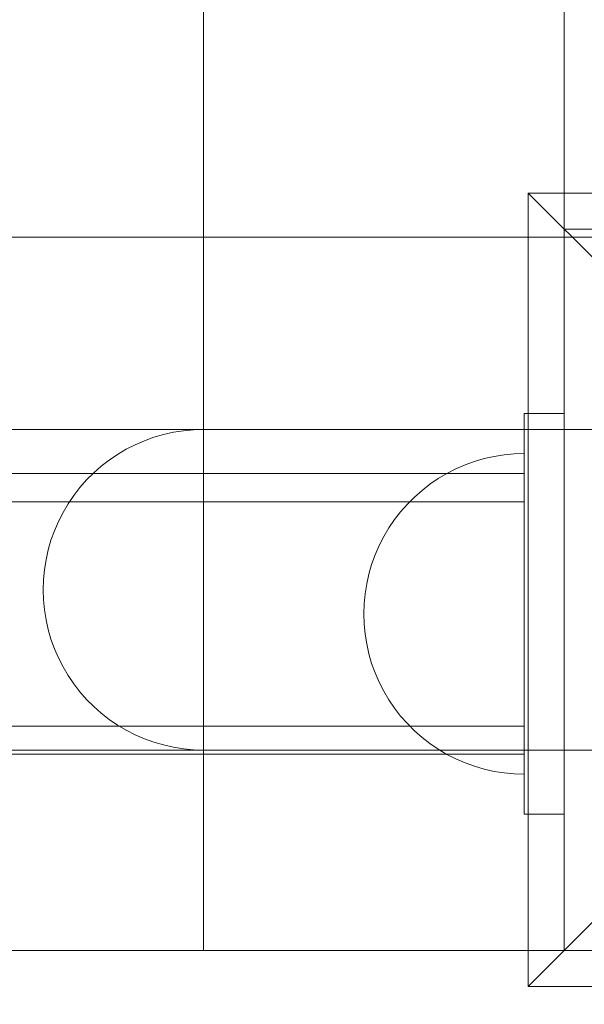
# Model space of a CAD drawing. Units: millimetres. Extents: x 15814 to 26897, y -411 to 7208.
# Drawn here: x 21156 to 21226, y 2345 to 2468 of the extents above; entities that cross this region are included whole.
import ezdxf

# ---------------------------------------------------------------- set-up
doc = ezdxf.new("R2010")
doc.units = ezdxf.units.MM
doc.header["$MEASUREMENT"] = 0
doc.linetypes.add('Wipeout_Contour', pattern=[1000, 0, -1000])
doc.layers.add('STREFA', color=7, linetype='Continuous')
doc.layers.add('STREFA_Nr_pióra__7', color=7, linetype='Continuous', lineweight=18)
doc.layers.add('ZESTAW_Nr_pióra__7', color=7, linetype='Continuous', lineweight=18)
doc.styles.add('GENERATED_STYLE_1', font='txt')
doc.dimstyles.new('GENERATED_STYLE__1', dxfattribs={"dimtxt": 200, "dimasz": 137.681159, "dimexe": 0.18, "dimexo": 300, "dimgap": 0.09, "dimtad": 1, "dimtih": 1, "dimtoh": 1, "dimdec": 0, "dimlfac": 0.1, "dimzin": 0, "dimdsep": 46, "dimtxsty": 'GENERATED_STYLE_1', "dimblk": 'ARROWHEAD_5', "dimblk1": 'ARROWHEAD_5', "dimblk2": 'ARROWHEAD_5', "dimcen": 0.09, "dimclrd": 7, "dimclre": 7, "dimclrt": 7, "dimazin": 0, "dimtfac": 1, "dimtdec": 4, "dimtmove": 0, "dimatfit": 3, "dimfxl": 0, "dimtolj": 1, "dimtzin": 0, "dimarcsym": 0})
doc.dimstyles.new('GENERATED_STYLE__2', dxfattribs={"dimtxt": 200, "dimasz": 137.681159, "dimexe": 0.18, "dimexo": 300, "dimgap": 0.09, "dimtad": 1, "dimdec": 0, "dimlfac": 0.1, "dimzin": 0, "dimdsep": 46, "dimtxsty": 'GENERATED_STYLE_1', "dimblk": 'ARROWHEAD_5', "dimblk1": 'ARROWHEAD_5', "dimblk2": 'ARROWHEAD_5', "dimcen": 0.09, "dimclrd": 7, "dimclre": 7, "dimclrt": 7, "dimazin": 0, "dimtfac": 1, "dimtdec": 4, "dimtmove": 0, "dimatfit": 3, "dimfxl": 0, "dimtolj": 1, "dimtzin": 0, "dimarcsym": 0})

# ---------------------------------------------------------------- blocks, each defined once
blk = doc.blocks.new('*D1')
at = {"layer": 'STREFA_Nr_pióra__7', "linetype": 'Continuous'}
for points in [[(15814.12, -274.76), (15954.07, -312.26), (15954.07, -237.26)], [(25914.71, -274.76), (25774.75, -237.26), (25774.75, -312.26)]]:
    blk.add_hatch(color=256, dxfattribs=at).paths.add_polyline_path(points)
for p, q in [((15814.12, -410.63), (15814.12, -138.89)), ((25914.71, -410.63), (25914.71, -138.89)), ((15814.12, -274.76), (15954.07, -237.26)), ((15954.07, -237.26), (15954.07, -312.26)), ((25914.71, -274.76), (25774.75, -237.26)), ((25774.75, -312.26), (25774.75, -237.26)), ((15814.12, -274.76), (15954.07, -312.26)), ((15954.07, -274.76), (25774.75, -274.76)), ((25914.71, -274.76), (25774.75, -312.26))]:
    blk.add_line(p, q, dxfattribs=at)
at = {"color": 254, "linetype": 'Wipeout_Contour', "lineweight": 0, "ltscale": 83460.893881}
blk.add_wipeout([(20497.47, -259.76), (21231.36, -259.76), (21231.36, -9.76), (20497.47, -9.76)], dxfattribs=at).dxf.layer = 'STREFA'
at = {"layer": 'STREFA_Nr_pióra__7', "insert": (20522.47, -234.76), "char_height": 200, "attachment_point": 7, "style": 'GENERATED_STYLE_1'}
blk.add_mtext('\\A1;{\\fArial|b0|i0|c238|p38;1\xa0010}', dxfattribs=at)
blk = doc.blocks.new('ARROWHEAD_5')
at = {"color": 0, "linetype": 'Continuous', "lineweight": 0}
blk.add_line((0, 0), (-1, 0), dxfattribs=at)
blk.add_solid([(-1, 0.2679), (0, 0), (-1, -0.2679), (-1, 0.2679)], dxfattribs=at)
blk = doc.blocks.new('*D3')
at = {"layer": 'STREFA_Nr_pióra__7', "linetype": 'Continuous'}
for points in [[(26760.88, 7208.09), (26723.38, 7068.14), (26798.38, 7068.14)], [(26760.88, 350.19), (26798.38, 490.14), (26723.38, 490.14)]]:
    blk.add_hatch(color=256, dxfattribs=at).paths.add_polyline_path(points)
for p, q in [((26896.75, 7208.09), (26625.01, 7208.09)), ((26760.88, 7208.09), (26723.38, 7068.14)), ((26760.88, 7208.09), (26798.38, 7068.14)), ((26798.38, 7068.14), (26723.38, 7068.14)), ((26760.88, 490.14), (26760.88, 7068.14)), ((26760.88, 350.19), (26723.38, 490.14)), ((26723.38, 490.14), (26798.38, 490.14)), ((26760.88, 350.19), (26798.38, 490.14)), ((26896.75, 350.19), (26625.01, 350.19))]:
    blk.add_line(p, q, dxfattribs=at)
at = {"color": 254, "linetype": 'Wipeout_Contour', "lineweight": 0, "ltscale": 107555.824776}
blk.add_wipeout([(26745.88, 3526.48), (26745.88, 4031.8), (26495.88, 4031.8), (26495.88, 3526.48)], dxfattribs=at).dxf.layer = 'STREFA'
at = {"layer": 'STREFA_Nr_pióra__7', "insert": (26720.88, 3551.48), "char_height": 200, "attachment_point": 7, "rotation": 90, "style": 'GENERATED_STYLE_1'}
blk.add_mtext('\\A1;{\\fArial|b0|i0|c238|p38;686}', dxfattribs=at)

msp = doc.modelspace()

# ---------------------------------------------------------------- linework, layer by layer
at = {"layer": 'ZESTAW_Nr_pióra__7', "linetype": 'Continuous'}
for p, q in [((21178.79, 3251.96), (21178.79, 2351.96)), ((21223.79, 2351.96), (21223.79, 3251.96)), ((21219.3, 2446.46), (21268.79, 2396.96)), ((21219.3, 2347.47), (21219.3, 2446.46)), ((21219.3, 2446.46), (21318.29, 2446.46)), ((21313.79, 2441.96), (21223.79, 2441.96)), ((21223.79, 2441.96), (21223.79, 2351.96)), ((21313.79, 2440.96), (20413.79, 2440.96)), ((21223.79, 2440.96), (20503.79, 2440.96)), ((21223.79, 2351.96), (21223.79, 2440.96)), ((21218.79, 2418.95), (21218.79, 2368.95)), ((21223.79, 2418.95), (21218.79, 2418.95)), ((21218.79, 2418.95), (21218.79, 2368.95)), ((21223.79, 2418.95), (21218.79, 2418.95)), ((21223.79, 2418.95), (21218.79, 2418.95)), ((21218.79, 2418.95), (21218.79, 2368.95)), ((21223.79, 2368.95), (21223.79, 2418.95)), ((21223.79, 2368.95), (21223.79, 2418.95)), ((21223.79, 2368.95), (21223.79, 2418.95)), ((21557.59, 2416.96), (20863.79, 2416.96)), ((21175.05, 2416.61), (21176.29, 2416.81)), ((21176.29, 2416.81), (21177.54, 2416.92)), ((21177.54, 2416.92), (21178.79, 2416.96)), ((21178.79, 2416.92), (21178.79, 2416.96)), ((21178.79, 2416.81), (21178.79, 2416.92)), ((21178.79, 2416.61), (21178.79, 2416.81)), ((21170.28, 2415.06), (21171.43, 2415.56)), ((21171.43, 2415.56), (21172.61, 2415.99)), ((21172.61, 2415.99), (21173.82, 2416.34)), ((21173.82, 2416.34), (21175.05, 2416.61)), ((21178.79, 2416.34), (21178.79, 2416.61)), ((21178.79, 2415.99), (21178.79, 2416.34)), ((21178.79, 2415.56), (21178.79, 2415.99)), ((21178.79, 2415.06), (21178.79, 2415.56)), ((21168.08, 2413.85), (21169.16, 2414.49)), ((21169.16, 2414.49), (21170.28, 2415.06)), ((21178.79, 2414.49), (21178.79, 2415.06)), ((21178.79, 2413.85), (21178.79, 2414.49)), ((21166.04, 2412.37), (21167.04, 2413.14)), ((21167.04, 2413.14), (21168.08, 2413.85)), ((21178.79, 2413.14), (21178.79, 2413.85)), ((21178.79, 2412.37), (21178.79, 2413.14)), ((21212.61, 2412.97), (21213.82, 2413.32)), ((21212.61, 2412.97), (21213.82, 2413.32)), ((21212.61, 2412.97), (21213.82, 2413.32)), ((21212.61, 2412.97), (21213.82, 2413.32)), ((21212.61, 2412.97), (21213.82, 2413.32)), ((21213.82, 2413.32), (21215.05, 2413.6)), ((21213.82, 2413.32), (21215.05, 2413.6)), ((21213.82, 2413.32), (21215.05, 2413.6)), ((21213.82, 2413.32), (21215.05, 2413.6)), ((21213.82, 2413.32), (21215.05, 2413.6)), ((21215.05, 2413.6), (21216.29, 2413.79)), ((21215.05, 2413.6), (21216.29, 2413.79)), ((21215.05, 2413.6), (21216.29, 2413.79)), ((21215.05, 2413.6), (21216.29, 2413.79)), ((21215.05, 2413.6), (21216.29, 2413.79)), ((21216.29, 2413.79), (21217.54, 2413.91)), ((21216.29, 2413.79), (21217.54, 2413.91)), ((21216.29, 2413.79), (21217.54, 2413.91)), ((21216.29, 2413.79), (21217.54, 2413.91)), ((21216.29, 2413.79), (21217.54, 2413.91)), ((21217.54, 2413.91), (21218.79, 2413.95)), ((21217.54, 2413.91), (21218.79, 2413.95)), ((21217.54, 2413.91), (21218.79, 2413.95)), ((21217.54, 2413.91), (21218.79, 2413.95)), ((21217.54, 2413.91), (21218.79, 2413.95)), ((21218.79, 2413.91), (21218.79, 2413.95)), ((21218.79, 2413.91), (21218.79, 2413.95)), ((21218.79, 2413.91), (21218.79, 2413.95)), ((21218.79, 2413.91), (21218.79, 2413.95)), ((21218.79, 2413.91), (21218.79, 2413.95)), ((21218.79, 2413.79), (21218.79, 2413.91)), ((21218.79, 2413.79), (21218.79, 2413.91)), ((21218.79, 2413.79), (21218.79, 2413.91)), ((21218.79, 2413.79), (21218.79, 2413.91)), ((21218.79, 2413.79), (21218.79, 2413.91)), ((21218.79, 2413.6), (21218.79, 2413.79)), ((21218.79, 2413.6), (21218.79, 2413.79)), ((21218.79, 2413.6), (21218.79, 2413.79)), ((21218.79, 2413.6), (21218.79, 2413.79)), ((21218.79, 2413.6), (21218.79, 2413.79)), ((21218.79, 2413.32), (21218.79, 2413.6)), ((21218.79, 2413.32), (21218.79, 2413.6)), ((21218.79, 2413.32), (21218.79, 2413.6)), ((21218.79, 2413.32), (21218.79, 2413.6)), ((21218.79, 2413.32), (21218.79, 2413.6)), ((21218.79, 2412.97), (21218.79, 2413.32)), ((21218.79, 2412.97), (21218.79, 2413.32)), ((21218.79, 2412.97), (21218.79, 2413.32)), ((21218.79, 2412.97), (21218.79, 2413.32)), ((21218.79, 2412.97), (21218.79, 2413.32)), ((21165.1, 2411.54), (21166.04, 2412.37)), ((21178.79, 2411.54), (21178.79, 2412.37)), ((21209.16, 2411.48), (21210.28, 2412.05)), ((21209.16, 2411.48), (21210.28, 2412.05)), ((21209.16, 2411.48), (21210.28, 2412.05)), ((21209.16, 2411.48), (21210.28, 2412.05)), ((21209.16, 2411.48), (21210.28, 2412.05)), ((21210.28, 2412.05), (21211.43, 2412.55)), ((21210.28, 2412.05), (21211.43, 2412.55)), ((21210.28, 2412.05), (21211.43, 2412.55)), ((21210.28, 2412.05), (21211.43, 2412.55)), ((21210.28, 2412.05), (21211.43, 2412.55)), ((21211.43, 2412.55), (21212.61, 2412.97)), ((21211.43, 2412.55), (21212.61, 2412.97)), ((21211.43, 2412.55), (21212.61, 2412.97)), ((21211.43, 2412.55), (21212.61, 2412.97)), ((21211.43, 2412.55), (21212.61, 2412.97)), ((21218.79, 2412.55), (21218.79, 2412.97)), ((21218.79, 2412.55), (21218.79, 2412.97)), ((21218.79, 2412.55), (21218.79, 2412.97)), ((21218.79, 2412.55), (21218.79, 2412.97)), ((21218.79, 2412.55), (21218.79, 2412.97)), ((21218.79, 2412.05), (21218.79, 2412.55)), ((21218.79, 2412.05), (21218.79, 2412.55)), ((21218.79, 2412.05), (21218.79, 2412.55)), ((21218.79, 2412.05), (21218.79, 2412.55)), ((21218.79, 2412.05), (21218.79, 2412.55)), ((21218.79, 2411.48), (21218.79, 2412.05)), ((21218.79, 2411.48), (21218.79, 2412.05)), ((21218.79, 2411.48), (21218.79, 2412.05)), ((21218.79, 2411.48), (21218.79, 2412.05)), ((21218.79, 2411.48), (21218.79, 2412.05)), ((21218.79, 2411.45), (20508.79, 2411.45)), ((21218.79, 2411.45), (20508.79, 2411.45)), ((21163.38, 2409.71), (21164.21, 2410.66)), ((21164.21, 2410.66), (21165.1, 2411.54)), ((21178.79, 2410.66), (21178.79, 2411.54)), ((21178.79, 2409.71), (21178.79, 2410.66)), ((21207.04, 2410.13), (21208.08, 2410.84)), ((21207.04, 2410.13), (21208.08, 2410.84)), ((21207.04, 2410.13), (21208.08, 2410.84)), ((21207.04, 2410.13), (21208.08, 2410.84)), ((21207.04, 2410.13), (21208.08, 2410.84)), ((21208.08, 2410.84), (21209.16, 2411.48)), ((21208.08, 2410.84), (21209.16, 2411.48)), ((21208.08, 2410.84), (21209.16, 2411.48)), ((21208.08, 2410.84), (21209.16, 2411.48)), ((21208.08, 2410.84), (21209.16, 2411.48)), ((21218.79, 2410.84), (21218.79, 2411.48)), ((21218.79, 2410.84), (21218.79, 2411.48)), ((21218.79, 2410.84), (21218.79, 2411.48)), ((21218.79, 2410.84), (21218.79, 2411.48)), ((21218.79, 2410.84), (21218.79, 2411.48)), ((21218.79, 2411.42), (21218.79, 2411.45)), ((21218.79, 2411.31), (21218.79, 2411.42)), ((21218.79, 2411.14), (21218.79, 2411.31)), ((21218.79, 2410.9), (21218.79, 2411.14)), ((21218.79, 2410.59), (21218.79, 2410.9)), ((21218.79, 2410.13), (21218.79, 2410.84)), ((21218.79, 2410.13), (21218.79, 2410.84)), ((21218.79, 2410.13), (21218.79, 2410.84)), ((21218.79, 2410.13), (21218.79, 2410.84)), ((21218.79, 2410.13), (21218.79, 2410.84)), ((21218.79, 2410.22), (21218.79, 2410.59)), ((21162.61, 2408.72), (21163.38, 2409.71)), ((21178.79, 2408.72), (21178.79, 2409.71)), ((21205.1, 2408.53), (21206.05, 2409.36)), ((21205.1, 2408.53), (21206.05, 2409.36)), ((21205.1, 2408.53), (21206.05, 2409.36)), ((21205.1, 2408.53), (21206.05, 2409.36)), ((21205.1, 2408.53), (21206.05, 2409.36)), ((21206.05, 2409.36), (21207.04, 2410.13)), ((21206.05, 2409.36), (21207.04, 2410.13)), ((21206.05, 2409.36), (21207.04, 2410.13)), ((21206.05, 2409.36), (21207.04, 2410.13)), ((21206.05, 2409.36), (21207.04, 2410.13)), ((21218.79, 2409.78), (21218.79, 2410.22)), ((21218.79, 2409.36), (21218.79, 2410.13)), ((21218.79, 2409.36), (21218.79, 2410.13)), ((21218.79, 2409.36), (21218.79, 2410.13)), ((21218.79, 2409.36), (21218.79, 2410.13)), ((21218.79, 2409.36), (21218.79, 2410.13)), ((21218.79, 2409.29), (21218.79, 2409.78)), ((21218.79, 2408.53), (21218.79, 2409.36)), ((21218.79, 2408.53), (21218.79, 2409.36)), ((21218.79, 2408.53), (21218.79, 2409.36)), ((21218.79, 2408.53), (21218.79, 2409.36)), ((21218.79, 2408.53), (21218.79, 2409.36)), ((21161.91, 2407.68), (21162.61, 2408.72)), ((21178.79, 2407.68), (21178.79, 2408.72)), ((21204.22, 2407.64), (21205.1, 2408.53)), ((21204.22, 2407.64), (21205.1, 2408.53)), ((21204.22, 2407.64), (21205.1, 2408.53)), ((21204.22, 2407.64), (21205.1, 2408.53)), ((21204.22, 2407.64), (21205.1, 2408.53)), ((21218.79, 2408.73), (21218.79, 2409.29)), ((21218.79, 2408.11), (21218.79, 2408.73)), ((21218.79, 2407.64), (21218.79, 2408.53)), ((21218.79, 2407.64), (21218.79, 2408.53)), ((21218.79, 2407.95), (21218.79, 2408.53)), ((21218.79, 2407.64), (21218.79, 2408.53)), ((21218.79, 2407.64), (21218.79, 2408.53)), ((21158.88, 2407.95), (21154.45, 2407.95)), ((21163.54, 2407.95), (21158.88, 2407.95)), ((21161.27, 2406.6), (21161.91, 2407.68)), ((21168.43, 2407.95), (21163.54, 2407.95)), ((21173.51, 2407.95), (21168.43, 2407.95)), ((21178.77, 2407.95), (21173.51, 2407.95)), ((21184.19, 2407.95), (21178.77, 2407.95)), ((21178.79, 2406.6), (21178.79, 2407.68)), ((21189.75, 2407.95), (21184.19, 2407.95)), ((21195.42, 2407.95), (21189.75, 2407.95)), ((21201.18, 2407.95), (21195.42, 2407.95)), ((21207.01, 2407.95), (21201.18, 2407.95)), ((21203.38, 2406.7), (21204.22, 2407.64)), ((21203.38, 2406.7), (21204.22, 2407.64)), ((21203.38, 2406.7), (21204.22, 2407.64)), ((21203.38, 2406.7), (21204.22, 2407.64)), ((21203.38, 2406.7), (21204.22, 2407.64)), ((21212.89, 2407.95), (21207.01, 2407.95)), ((21218.79, 2407.95), (21212.89, 2407.95)), ((21218.79, 2407.43), (21218.79, 2408.11)), ((21218.79, 2407.92), (21218.79, 2407.95)), ((21218.79, 2407.84), (21218.79, 2407.92)), ((21218.79, 2407.7), (21218.79, 2407.84)), ((21218.79, 2407.51), (21218.79, 2407.7)), ((21218.79, 2406.7), (21218.79, 2407.64)), ((21218.79, 2406.7), (21218.79, 2407.64)), ((21218.79, 2406.7), (21218.79, 2407.64)), ((21218.79, 2406.7), (21218.79, 2407.64)), ((21218.79, 2407.27), (21218.79, 2407.51)), ((21218.79, 2406.71), (21218.79, 2407.43)), ((21218.79, 2406.97), (21218.79, 2407.27)), ((21218.79, 2406.62), (21218.79, 2406.97)), ((21160.7, 2405.48), (21161.27, 2406.6)), ((21178.79, 2405.48), (21178.79, 2406.6)), ((21201.91, 2404.67), (21202.61, 2405.71)), ((21201.91, 2404.67), (21202.61, 2405.71)), ((21201.91, 2404.67), (21202.61, 2405.71)), ((21201.91, 2404.67), (21202.61, 2405.71)), ((21201.91, 2404.67), (21202.61, 2405.71)), ((21202.61, 2405.71), (21203.38, 2406.7)), ((21202.61, 2405.71), (21203.38, 2406.7)), ((21202.61, 2405.71), (21203.38, 2406.7)), ((21202.61, 2405.71), (21203.38, 2406.7)), ((21202.61, 2405.71), (21203.38, 2406.7)), ((21218.79, 2405.93), (21218.79, 2406.71)), ((21218.79, 2405.71), (21218.79, 2406.7)), ((21218.79, 2405.71), (21218.79, 2406.7)), ((21218.79, 2405.71), (21218.79, 2406.7)), ((21218.79, 2405.71), (21218.79, 2406.7)), ((21218.79, 2406.22), (21218.79, 2406.62)), ((21218.79, 2405.77), (21218.79, 2406.22)), ((21218.79, 2405.11), (21218.79, 2405.93)), ((21218.79, 2405.28), (21218.79, 2405.77)), ((21218.79, 2404.67), (21218.79, 2405.71)), ((21218.79, 2404.67), (21218.79, 2405.71)), ((21218.79, 2404.67), (21218.79, 2405.71)), ((21218.79, 2404.67), (21218.79, 2405.71)), ((21160.2, 2404.33), (21160.7, 2405.48)), ((21178.79, 2404.33), (21178.79, 2405.48)), ((21201.27, 2403.59), (21201.91, 2404.67)), ((21201.27, 2403.59), (21201.91, 2404.67)), ((21201.27, 2403.59), (21201.91, 2404.67)), ((21201.27, 2403.59), (21201.91, 2404.67)), ((21201.27, 2403.59), (21201.91, 2404.67)), ((21218.79, 2404.74), (21218.79, 2405.28)), ((21218.79, 2404.24), (21218.79, 2405.11)), ((21218.79, 2404.16), (21218.79, 2404.74)), ((21218.79, 2403.59), (21218.79, 2404.67)), ((21218.79, 2403.59), (21218.79, 2404.67)), ((21218.79, 2403.59), (21218.79, 2404.67)), ((21218.79, 2403.59), (21218.79, 2404.67)), ((21159.77, 2403.14), (21160.2, 2404.33)), ((21178.79, 2403.14), (21178.79, 2404.33)), ((21200.7, 2402.47), (21201.27, 2403.59)), ((21200.7, 2402.47), (21201.27, 2403.59)), ((21200.7, 2402.47), (21201.27, 2403.59)), ((21200.7, 2402.47), (21201.27, 2403.59)), ((21200.7, 2402.47), (21201.27, 2403.59)), ((21218.79, 2403.33), (21218.79, 2404.24)), ((21218.79, 2403.53), (21218.79, 2404.16)), ((21218.79, 2402.47), (21218.79, 2403.59)), ((21218.79, 2402.47), (21218.79, 2403.59)), ((21218.79, 2402.47), (21218.79, 2403.59)), ((21218.79, 2402.47), (21218.79, 2403.59)), ((21218.79, 2402.87), (21218.79, 2403.53)), ((21218.79, 2402.38), (21218.79, 2403.33)), ((21159.42, 2401.94), (21159.77, 2403.14)), ((21178.79, 2401.94), (21178.79, 2403.14)), ((21200.2, 2401.31), (21200.7, 2402.47)), ((21200.2, 2401.31), (21200.7, 2402.47)), ((21200.2, 2401.31), (21200.7, 2402.47)), ((21200.2, 2401.31), (21200.7, 2402.47)), ((21200.2, 2401.31), (21200.7, 2402.47)), ((21218.79, 2402.18), (21218.79, 2402.87)), ((21218.79, 2401.31), (21218.79, 2402.47)), ((21218.79, 2401.31), (21218.79, 2402.47)), ((21218.79, 2401.31), (21218.79, 2402.47)), ((21218.79, 2401.31), (21218.79, 2402.47)), ((21218.79, 2401.4), (21218.79, 2402.38)), ((21218.79, 2401.45), (21218.79, 2402.18)), ((21159.15, 2400.71), (21159.42, 2401.94)), ((21178.79, 2400.71), (21178.79, 2401.94)), ((21199.77, 2400.13), (21200.2, 2401.31)), ((21199.77, 2400.13), (21200.2, 2401.31)), ((21199.77, 2400.13), (21200.2, 2401.31)), ((21199.77, 2400.13), (21200.2, 2401.31)), ((21199.77, 2400.13), (21200.2, 2401.31)), ((21218.79, 2400.7), (21218.79, 2401.45)), ((21218.79, 2400.39), (21218.79, 2401.4)), ((21218.79, 2400.13), (21218.79, 2401.31)), ((21218.79, 2400.13), (21218.79, 2401.31)), ((21218.79, 2400.13), (21218.79, 2401.31)), ((21218.79, 2400.13), (21218.79, 2401.31)), ((21158.95, 2399.47), (21159.15, 2400.71)), ((21178.79, 2399.47), (21178.79, 2400.71)), ((21199.42, 2398.92), (21199.77, 2400.13)), ((21199.42, 2398.92), (21199.77, 2400.13)), ((21199.42, 2398.92), (21199.77, 2400.13)), ((21199.42, 2398.92), (21199.77, 2400.13)), ((21199.42, 2398.92), (21199.77, 2400.13)), ((21218.79, 2399.91), (21218.79, 2400.7)), ((21218.79, 2399.36), (21218.79, 2400.39)), ((21218.79, 2398.92), (21218.79, 2400.13)), ((21218.79, 2398.92), (21218.79, 2400.13)), ((21218.79, 2398.92), (21218.79, 2400.13)), ((21218.79, 2398.92), (21218.79, 2400.13)), ((21218.79, 2399.1), (21218.79, 2399.91)), ((21158.83, 2398.22), (21158.95, 2399.47)), ((21178.79, 2398.22), (21178.79, 2399.47)), ((21199.15, 2397.7), (21199.42, 2398.92)), ((21199.15, 2397.7), (21199.42, 2398.92)), ((21199.15, 2397.7), (21199.42, 2398.92)), ((21199.15, 2397.7), (21199.42, 2398.92)), ((21199.15, 2397.7), (21199.42, 2398.92)), ((21218.79, 2398.3), (21218.79, 2399.36)), ((21218.79, 2398.28), (21218.79, 2399.1)), ((21218.79, 2397.7), (21218.79, 2398.92)), ((21218.79, 2397.7), (21218.79, 2398.92)), ((21218.79, 2397.7), (21218.79, 2398.92)), ((21218.79, 2397.7), (21218.79, 2398.92)), ((21218.79, 2397.23), (21218.79, 2398.3)), ((21158.79, 2396.96), (21158.83, 2398.22)), ((21178.79, 2396.96), (21178.79, 2398.22)), ((21198.95, 2396.46), (21199.15, 2397.7)), ((21198.95, 2396.46), (21199.15, 2397.7)), ((21198.95, 2396.46), (21199.15, 2397.7)), ((21198.95, 2396.46), (21199.15, 2397.7)), ((21198.95, 2396.46), (21199.15, 2397.7)), ((21218.79, 2397.43), (21218.79, 2398.28)), ((21218.79, 2396.46), (21218.79, 2397.7)), ((21218.79, 2396.46), (21218.79, 2397.7)), ((21218.79, 2396.46), (21218.79, 2397.7)), ((21218.79, 2396.46), (21218.79, 2397.7)), ((21218.79, 2396.57), (21218.79, 2397.43)), ((21218.79, 2396.14), (21218.79, 2397.23)), ((21158.79, 2396.96), (21158.83, 2395.71)), ((21178.79, 2395.71), (21178.79, 2396.96)), ((21198.83, 2395.21), (21198.95, 2396.46)), ((21198.83, 2395.21), (21198.95, 2396.46)), ((21198.83, 2395.21), (21198.95, 2396.46)), ((21198.83, 2395.21), (21198.95, 2396.46)), ((21198.83, 2395.21), (21198.95, 2396.46)), ((21218.79, 2395.71), (21218.79, 2396.57)), ((21218.79, 2395.21), (21218.79, 2396.46)), ((21218.79, 2395.21), (21218.79, 2396.46)), ((21218.79, 2395.21), (21218.79, 2396.46)), ((21218.79, 2395.21), (21218.79, 2396.46)), ((21218.79, 2395.05), (21218.79, 2396.14)), ((21219.3, 2347.47), (21268.79, 2396.96)), ((21158.83, 2395.71), (21158.95, 2394.46)), ((21178.79, 2394.46), (21178.79, 2395.71)), ((21198.79, 2393.95), (21198.83, 2395.21)), ((21198.79, 2393.95), (21198.83, 2395.21)), ((21198.79, 2393.95), (21198.83, 2395.21)), ((21198.79, 2393.95), (21198.83, 2395.21)), ((21198.79, 2393.95), (21198.83, 2395.21)), ((21218.79, 2394.83), (21218.79, 2395.71)), ((21218.79, 2393.95), (21218.79, 2395.21)), ((21218.79, 2393.95), (21218.79, 2395.21)), ((21218.79, 2393.95), (21218.79, 2395.21)), ((21218.79, 2393.95), (21218.79, 2395.21)), ((21218.79, 2393.95), (21218.79, 2395.05)), ((21218.79, 2393.95), (21218.79, 2394.83)), ((21158.95, 2394.46), (21159.15, 2393.22)), ((21178.79, 2393.22), (21178.79, 2394.46)), ((21198.79, 2393.95), (21198.83, 2392.69)), ((21198.79, 2393.95), (21198.83, 2392.69)), ((21198.79, 2393.95), (21198.83, 2392.69)), ((21198.79, 2393.95), (21198.83, 2392.69)), ((21198.79, 2393.95), (21198.83, 2392.69)), ((21218.79, 2392.69), (21218.79, 2393.95)), ((21218.79, 2392.69), (21218.79, 2393.95)), ((21218.79, 2393.07), (21218.79, 2393.95)), ((21218.79, 2392.85), (21218.79, 2393.95)), ((21218.79, 2392.69), (21218.79, 2393.95)), ((21218.79, 2392.69), (21218.79, 2393.95)), ((21159.15, 2393.22), (21159.42, 2391.99)), ((21178.79, 2391.99), (21178.79, 2393.22)), ((21198.83, 2392.69), (21198.95, 2391.44)), ((21198.83, 2392.69), (21198.95, 2391.44)), ((21198.83, 2392.69), (21198.95, 2391.44)), ((21198.83, 2392.69), (21198.95, 2391.44)), ((21198.83, 2392.69), (21198.95, 2391.44)), ((21218.79, 2392.2), (21218.79, 2393.07)), ((21218.79, 2391.76), (21218.79, 2392.85)), ((21218.79, 2391.44), (21218.79, 2392.69)), ((21218.79, 2391.44), (21218.79, 2392.69)), ((21218.79, 2391.44), (21218.79, 2392.69)), ((21218.79, 2391.44), (21218.79, 2392.69)), ((21218.79, 2391.33), (21218.79, 2392.2)), ((21159.42, 2391.99), (21159.77, 2390.78)), ((21178.79, 2390.78), (21178.79, 2391.99)), ((21198.95, 2391.44), (21199.15, 2390.2)), ((21198.95, 2391.44), (21199.15, 2390.2)), ((21198.95, 2391.44), (21199.15, 2390.2)), ((21198.95, 2391.44), (21199.15, 2390.2)), ((21198.95, 2391.44), (21199.15, 2390.2)), ((21218.79, 2390.67), (21218.79, 2391.76)), ((21218.79, 2390.2), (21218.79, 2391.44)), ((21218.79, 2390.2), (21218.79, 2391.44)), ((21218.79, 2390.2), (21218.79, 2391.44)), ((21218.79, 2390.2), (21218.79, 2391.44)), ((21218.79, 2390.47), (21218.79, 2391.33)), ((21159.77, 2390.78), (21160.2, 2389.6)), ((21178.79, 2389.6), (21178.79, 2390.78)), ((21199.15, 2390.2), (21199.42, 2388.98)), ((21199.15, 2390.2), (21199.42, 2388.98)), ((21199.15, 2390.2), (21199.42, 2388.98)), ((21199.15, 2390.2), (21199.42, 2388.98)), ((21199.15, 2390.2), (21199.42, 2388.98)), ((21218.79, 2389.6), (21218.79, 2390.67)), ((21218.79, 2389.62), (21218.79, 2390.47)), ((21218.79, 2388.98), (21218.79, 2390.2)), ((21218.79, 2388.98), (21218.79, 2390.2)), ((21218.79, 2388.98), (21218.79, 2390.2)), ((21218.79, 2388.98), (21218.79, 2390.2)), ((21160.2, 2389.6), (21160.7, 2388.45)), ((21178.79, 2388.45), (21178.79, 2389.6)), ((21199.42, 2388.98), (21199.77, 2387.77)), ((21199.42, 2388.98), (21199.77, 2387.77)), ((21199.42, 2388.98), (21199.77, 2387.77)), ((21199.42, 2388.98), (21199.77, 2387.77)), ((21199.42, 2388.98), (21199.77, 2387.77)), ((21218.79, 2388.8), (21218.79, 2389.62)), ((21218.79, 2388.54), (21218.79, 2389.6)), ((21218.79, 2387.77), (21218.79, 2388.98)), ((21218.79, 2387.77), (21218.79, 2388.98)), ((21218.79, 2387.77), (21218.79, 2388.98)), ((21218.79, 2387.77), (21218.79, 2388.98)), ((21218.79, 2387.99), (21218.79, 2388.8)), ((21218.79, 2387.51), (21218.79, 2388.54)), ((21160.7, 2388.45), (21161.27, 2387.33)), ((21161.27, 2387.33), (21161.91, 2386.25)), ((21178.79, 2387.33), (21178.79, 2388.45)), ((21178.79, 2386.25), (21178.79, 2387.33)), ((21199.77, 2387.77), (21200.2, 2386.59)), ((21199.77, 2387.77), (21200.2, 2386.59)), ((21199.77, 2387.77), (21200.2, 2386.59)), ((21199.77, 2387.77), (21200.2, 2386.59)), ((21199.77, 2387.77), (21200.2, 2386.59)), ((21218.79, 2387.21), (21218.79, 2387.99)), ((21218.79, 2386.59), (21218.79, 2387.77)), ((21218.79, 2386.59), (21218.79, 2387.77)), ((21218.79, 2386.59), (21218.79, 2387.77)), ((21218.79, 2386.59), (21218.79, 2387.77)), ((21218.79, 2386.5), (21218.79, 2387.51)), ((21161.91, 2386.25), (21162.61, 2385.21)), ((21178.79, 2385.21), (21178.79, 2386.25)), ((21200.2, 2386.59), (21200.7, 2385.43)), ((21200.2, 2386.59), (21200.7, 2385.43)), ((21200.2, 2386.59), (21200.7, 2385.43)), ((21200.2, 2386.59), (21200.7, 2385.43)), ((21200.2, 2386.59), (21200.7, 2385.43)), ((21218.79, 2386.45), (21218.79, 2387.21)), ((21218.79, 2385.43), (21218.79, 2386.59)), ((21218.79, 2385.43), (21218.79, 2386.59)), ((21218.79, 2385.43), (21218.79, 2386.59)), ((21218.79, 2385.43), (21218.79, 2386.59)), ((21218.79, 2385.52), (21218.79, 2386.5)), ((21218.79, 2385.72), (21218.79, 2386.45)), ((21162.61, 2385.21), (21163.38, 2384.22)), ((21178.79, 2384.22), (21178.79, 2385.21)), ((21200.7, 2385.43), (21201.27, 2384.32)), ((21200.7, 2385.43), (21201.27, 2384.32)), ((21200.7, 2385.43), (21201.27, 2384.32)), ((21200.7, 2385.43), (21201.27, 2384.32)), ((21200.7, 2385.43), (21201.27, 2384.32)), ((21218.79, 2385.03), (21218.79, 2385.72)), ((21218.79, 2384.57), (21218.79, 2385.52)), ((21218.79, 2384.32), (21218.79, 2385.43)), ((21218.79, 2384.32), (21218.79, 2385.43)), ((21218.79, 2384.32), (21218.79, 2385.43)), ((21218.79, 2384.32), (21218.79, 2385.43)), ((21218.79, 2384.37), (21218.79, 2385.03)), ((21163.38, 2384.22), (21164.21, 2383.27)), ((21178.79, 2383.27), (21178.79, 2384.22)), ((21201.27, 2384.32), (21201.91, 2383.23)), ((21201.27, 2384.32), (21201.91, 2383.23)), ((21201.27, 2384.32), (21201.91, 2383.23)), ((21201.27, 2384.32), (21201.91, 2383.23)), ((21201.27, 2384.32), (21201.91, 2383.23)), ((21218.79, 2383.66), (21218.79, 2384.57)), ((21218.79, 2383.74), (21218.79, 2384.37)), ((21218.79, 2383.23), (21218.79, 2384.32)), ((21218.79, 2383.23), (21218.79, 2384.32)), ((21218.79, 2383.23), (21218.79, 2384.32)), ((21218.79, 2383.23), (21218.79, 2384.32)), ((21218.79, 2383.16), (21218.79, 2383.74)), ((21218.79, 2382.8), (21218.79, 2383.66)), ((21164.21, 2383.27), (21165.1, 2382.38)), ((21165.1, 2382.38), (21166.04, 2381.55)), ((21178.79, 2382.38), (21178.79, 2383.27)), ((21178.79, 2381.55), (21178.79, 2382.38)), ((21201.91, 2383.23), (21202.61, 2382.19)), ((21201.91, 2383.23), (21202.61, 2382.19)), ((21201.91, 2383.23), (21202.61, 2382.19)), ((21201.91, 2383.23), (21202.61, 2382.19)), ((21201.91, 2383.23), (21202.61, 2382.19)), ((21218.79, 2382.19), (21218.79, 2383.23)), ((21218.79, 2382.19), (21218.79, 2383.23)), ((21218.79, 2382.19), (21218.79, 2383.23)), ((21218.79, 2382.19), (21218.79, 2383.23)), ((21218.79, 2382.62), (21218.79, 2383.16)), ((21218.79, 2381.97), (21218.79, 2382.8)), ((21218.79, 2382.13), (21218.79, 2382.62)), ((21166.04, 2381.55), (21167.04, 2380.78)), ((21178.79, 2380.78), (21178.79, 2381.55)), ((21202.61, 2382.19), (21203.38, 2381.2)), ((21202.61, 2382.19), (21203.38, 2381.2)), ((21202.61, 2382.19), (21203.38, 2381.2)), ((21202.61, 2382.19), (21203.38, 2381.2)), ((21202.61, 2382.19), (21203.38, 2381.2)), ((21203.38, 2381.2), (21204.22, 2380.26)), ((21203.38, 2381.2), (21204.22, 2380.26)), ((21203.38, 2381.2), (21204.22, 2380.26)), ((21203.38, 2381.2), (21204.22, 2380.26)), ((21203.38, 2381.2), (21204.22, 2380.26)), ((21218.79, 2381.2), (21218.79, 2382.19)), ((21218.79, 2381.2), (21218.79, 2382.19)), ((21218.79, 2381.2), (21218.79, 2382.19)), ((21218.79, 2381.2), (21218.79, 2382.19)), ((21218.79, 2381.68), (21218.79, 2382.13)), ((21218.79, 2381.19), (21218.79, 2381.97)), ((21218.79, 2381.28), (21218.79, 2381.68)), ((21218.79, 2380.93), (21218.79, 2381.28)), ((21218.79, 2380.26), (21218.79, 2381.2)), ((21218.79, 2380.26), (21218.79, 2381.2)), ((21218.79, 2380.26), (21218.79, 2381.2)), ((21218.79, 2380.26), (21218.79, 2381.2)), ((21218.79, 2380.47), (21218.79, 2381.19)), ((21158.88, 2379.95), (21154.45, 2379.95)), ((21163.54, 2379.95), (21158.88, 2379.95)), ((21168.43, 2379.95), (21163.54, 2379.95)), ((21167.04, 2380.78), (21168.08, 2380.08)), ((21168.08, 2380.08), (21169.16, 2379.44)), ((21173.51, 2379.95), (21168.43, 2379.95)), ((21178.77, 2379.95), (21173.51, 2379.95)), ((21184.19, 2379.95), (21178.77, 2379.95)), ((21178.79, 2380.08), (21178.79, 2380.78)), ((21178.79, 2379.44), (21178.79, 2380.08)), ((21189.75, 2379.95), (21184.19, 2379.95)), ((21195.42, 2379.95), (21189.75, 2379.95)), ((21201.18, 2379.95), (21195.42, 2379.95)), ((21207.01, 2379.95), (21201.18, 2379.95)), ((21204.22, 2380.26), (21205.1, 2379.37)), ((21204.22, 2380.26), (21205.1, 2379.37)), ((21204.22, 2380.26), (21205.1, 2379.37)), ((21204.22, 2380.26), (21205.1, 2379.37)), ((21204.22, 2380.26), (21205.1, 2379.37)), ((21212.89, 2379.95), (21207.01, 2379.95)), ((21218.79, 2379.95), (21212.89, 2379.95)), ((21218.79, 2380.64), (21218.79, 2380.93)), ((21218.79, 2380.39), (21218.79, 2380.64)), ((21218.79, 2379.79), (21218.79, 2380.47)), ((21218.79, 2380.2), (21218.79, 2380.39)), ((21218.79, 2379.37), (21218.79, 2380.26)), ((21218.79, 2379.37), (21218.79, 2380.26)), ((21218.79, 2379.37), (21218.79, 2380.26)), ((21218.79, 2379.37), (21218.79, 2380.26)), ((21218.79, 2380.06), (21218.79, 2380.2)), ((21218.79, 2379.98), (21218.79, 2380.06)), ((21218.79, 2379.95), (21218.79, 2379.98)), ((21218.79, 2379.37), (21218.79, 2379.95)), ((21169.16, 2379.44), (21170.28, 2378.87)), ((21170.28, 2378.87), (21171.43, 2378.37)), ((21178.79, 2378.87), (21178.79, 2379.44)), ((21178.79, 2378.37), (21178.79, 2378.87)), ((21205.1, 2379.37), (21206.05, 2378.54)), ((21205.1, 2379.37), (21206.05, 2378.54)), ((21205.1, 2379.37), (21206.05, 2378.54)), ((21205.1, 2379.37), (21206.05, 2378.54)), ((21205.1, 2379.37), (21206.05, 2378.54)), ((21218.79, 2379.17), (21218.79, 2379.79)), ((21218.79, 2378.54), (21218.79, 2379.37)), ((21218.79, 2378.54), (21218.79, 2379.37)), ((21218.79, 2378.54), (21218.79, 2379.37)), ((21218.79, 2378.54), (21218.79, 2379.37)), ((21218.79, 2378.54), (21218.79, 2379.37)), ((21218.79, 2378.62), (21218.79, 2379.17)), ((21171.43, 2378.37), (21172.61, 2377.94)), ((21172.61, 2377.94), (21173.82, 2377.59)), ((21173.82, 2377.59), (21175.05, 2377.32)), ((21178.79, 2377.94), (21178.79, 2378.37)), ((21178.79, 2377.59), (21178.79, 2377.94)), ((21178.79, 2377.32), (21178.79, 2377.59)), ((21206.05, 2378.54), (21207.04, 2377.77)), ((21206.05, 2378.54), (21207.04, 2377.77)), ((21206.05, 2378.54), (21207.04, 2377.77)), ((21206.05, 2378.54), (21207.04, 2377.77)), ((21206.05, 2378.54), (21207.04, 2377.77)), ((21207.04, 2377.77), (21208.08, 2377.06)), ((21207.04, 2377.77), (21208.08, 2377.06)), ((21207.04, 2377.77), (21208.08, 2377.06)), ((21207.04, 2377.77), (21208.08, 2377.06)), ((21207.04, 2377.77), (21208.08, 2377.06)), ((21218.79, 2378.12), (21218.79, 2378.62)), ((21218.79, 2377.77), (21218.79, 2378.54)), ((21218.79, 2377.77), (21218.79, 2378.54)), ((21218.79, 2377.77), (21218.79, 2378.54)), ((21218.79, 2377.77), (21218.79, 2378.54)), ((21218.79, 2377.77), (21218.79, 2378.54)), ((21218.79, 2377.68), (21218.79, 2378.12)), ((21218.79, 2377.06), (21218.79, 2377.77)), ((21218.79, 2377.06), (21218.79, 2377.77)), ((21218.79, 2377.06), (21218.79, 2377.77)), ((21218.79, 2377.06), (21218.79, 2377.77)), ((21218.79, 2377.06), (21218.79, 2377.77)), ((21218.79, 2377.31), (21218.79, 2377.68)), ((21218.79, 2376.45), (20508.79, 2376.45)), ((21218.79, 2376.45), (20508.79, 2376.45)), ((20863.79, 2376.96), (21557.59, 2376.96)), ((21175.05, 2377.32), (21176.29, 2377.12)), ((21176.29, 2377.12), (21177.54, 2377)), ((21177.54, 2377), (21178.79, 2376.96)), ((21178.79, 2377.12), (21178.79, 2377.32)), ((21178.79, 2377), (21178.79, 2377.12)), ((21178.79, 2376.96), (21178.79, 2377)), ((21208.08, 2377.06), (21209.16, 2376.42)), ((21208.08, 2377.06), (21209.16, 2376.42)), ((21208.08, 2377.06), (21209.16, 2376.42)), ((21208.08, 2377.06), (21209.16, 2376.42)), ((21208.08, 2377.06), (21209.16, 2376.42)), ((21209.16, 2376.42), (21210.28, 2375.85)), ((21209.16, 2376.42), (21210.28, 2375.85)), ((21209.16, 2376.42), (21210.28, 2375.85)), ((21209.16, 2376.42), (21210.28, 2375.85)), ((21209.16, 2376.42), (21210.28, 2375.85)), ((21218.79, 2377), (21218.79, 2377.31)), ((21218.79, 2376.42), (21218.79, 2377.06)), ((21218.79, 2376.42), (21218.79, 2377.06)), ((21218.79, 2376.42), (21218.79, 2377.06)), ((21218.79, 2376.42), (21218.79, 2377.06)), ((21218.79, 2376.42), (21218.79, 2377.06)), ((21218.79, 2376.76), (21218.79, 2377)), ((21218.79, 2376.59), (21218.79, 2376.76)), ((21218.79, 2376.49), (21218.79, 2376.59)), ((21218.79, 2376.45), (21218.79, 2376.49)), ((21218.79, 2375.85), (21218.79, 2376.42)), ((21218.79, 2375.85), (21218.79, 2376.42)), ((21218.79, 2375.85), (21218.79, 2376.42)), ((21218.79, 2375.85), (21218.79, 2376.42)), ((21218.79, 2375.85), (21218.79, 2376.42)), ((21210.28, 2375.85), (21211.43, 2375.35)), ((21210.28, 2375.85), (21211.43, 2375.35)), ((21210.28, 2375.85), (21211.43, 2375.35)), ((21210.28, 2375.85), (21211.43, 2375.35)), ((21210.28, 2375.85), (21211.43, 2375.35)), ((21211.43, 2375.35), (21212.61, 2374.93)), ((21211.43, 2375.35), (21212.61, 2374.93)), ((21211.43, 2375.35), (21212.61, 2374.93)), ((21211.43, 2375.35), (21212.61, 2374.93)), ((21211.43, 2375.35), (21212.61, 2374.93)), ((21218.79, 2375.35), (21218.79, 2375.85)), ((21218.79, 2375.35), (21218.79, 2375.85)), ((21218.79, 2375.35), (21218.79, 2375.85)), ((21218.79, 2375.35), (21218.79, 2375.85)), ((21218.79, 2375.35), (21218.79, 2375.85)), ((21218.79, 2374.93), (21218.79, 2375.35)), ((21218.79, 2374.93), (21218.79, 2375.35)), ((21218.79, 2374.93), (21218.79, 2375.35)), ((21218.79, 2374.93), (21218.79, 2375.35)), ((21218.79, 2374.93), (21218.79, 2375.35)), ((21212.61, 2374.93), (21213.82, 2374.58)), ((21212.61, 2374.93), (21213.82, 2374.58)), ((21212.61, 2374.93), (21213.82, 2374.58)), ((21212.61, 2374.93), (21213.82, 2374.58)), ((21212.61, 2374.93), (21213.82, 2374.58)), ((21213.82, 2374.58), (21215.05, 2374.3)), ((21213.82, 2374.58), (21215.05, 2374.3)), ((21213.82, 2374.58), (21215.05, 2374.3)), ((21213.82, 2374.58), (21215.05, 2374.3)), ((21213.82, 2374.58), (21215.05, 2374.3)), ((21215.05, 2374.3), (21216.29, 2374.11)), ((21215.05, 2374.3), (21216.29, 2374.11)), ((21215.05, 2374.3), (21216.29, 2374.11)), ((21215.05, 2374.3), (21216.29, 2374.11)), ((21215.05, 2374.3), (21216.29, 2374.11)), ((21216.29, 2374.11), (21217.54, 2373.99)), ((21216.29, 2374.11), (21217.54, 2373.99)), ((21216.29, 2374.11), (21217.54, 2373.99)), ((21216.29, 2374.11), (21217.54, 2373.99)), ((21216.29, 2374.11), (21217.54, 2373.99)), ((21217.54, 2373.99), (21218.79, 2373.95)), ((21217.54, 2373.99), (21218.79, 2373.95)), ((21217.54, 2373.99), (21218.79, 2373.95)), ((21217.54, 2373.99), (21218.79, 2373.95)), ((21217.54, 2373.99), (21218.79, 2373.95)), ((21218.79, 2374.58), (21218.79, 2374.93)), ((21218.79, 2374.58), (21218.79, 2374.93)), ((21218.79, 2374.58), (21218.79, 2374.93)), ((21218.79, 2374.58), (21218.79, 2374.93)), ((21218.79, 2374.58), (21218.79, 2374.93)), ((21218.79, 2374.3), (21218.79, 2374.58)), ((21218.79, 2374.3), (21218.79, 2374.58)), ((21218.79, 2374.3), (21218.79, 2374.58)), ((21218.79, 2374.3), (21218.79, 2374.58)), ((21218.79, 2374.3), (21218.79, 2374.58)), ((21218.79, 2374.11), (21218.79, 2374.3)), ((21218.79, 2374.11), (21218.79, 2374.3)), ((21218.79, 2374.11), (21218.79, 2374.3)), ((21218.79, 2374.11), (21218.79, 2374.3)), ((21218.79, 2374.11), (21218.79, 2374.3)), ((21218.79, 2373.99), (21218.79, 2374.11)), ((21218.79, 2373.99), (21218.79, 2374.11)), ((21218.79, 2373.99), (21218.79, 2374.11)), ((21218.79, 2373.99), (21218.79, 2374.11)), ((21218.79, 2373.99), (21218.79, 2374.11)), ((21218.79, 2373.95), (21218.79, 2373.99)), ((21218.79, 2373.95), (21218.79, 2373.99)), ((21218.79, 2373.95), (21218.79, 2373.99)), ((21218.79, 2373.95), (21218.79, 2373.99)), ((21218.79, 2373.95), (21218.79, 2373.99)), ((21218.79, 2368.95), (21223.79, 2368.95)), ((21218.79, 2368.95), (21223.79, 2368.95)), ((21218.79, 2368.95), (21223.79, 2368.95)), ((20503.79, 2351.96), (21223.79, 2351.96)), ((21178.79, 2351.96), (21223.79, 2351.96)), ((21223.79, 2351.96), (21313.79, 2351.96)), ((21318.29, 2347.47), (21219.3, 2347.47))]:
    msp.add_line(p, q, dxfattribs=at)

# ---------------------------------------------------------------- next in the draw order: dimensions: what is measured, and where the dimension line sits
at = {"layer": 'STREFA', "linetype": 'Continuous'}
dim = msp.add_linear_dim(base=(25914.71, -274.76), p1=(15814.12, 4755.09), p2=(25914.71, 2351.96), dimstyle='GENERATED_STYLE__1', dxfattribs=at)
dim.commit()
dim.dimension.update_dxf_attribs({"geometry": '*D1', "text_midpoint": (20864.41, -134.76), "dimtype": 160})

# ---------------------------------------------------------------- next in the draw order: dimensions: what is measured, and where the dimension line sits
dim = msp.add_linear_dim(base=(26760.88, 7208.09), p1=(24210.13, 350.19), p2=(17775.93, 7208.09), angle=90, dimstyle='GENERATED_STYLE__2', dxfattribs=at)
dim.commit()
dim.dimension.update_dxf_attribs({"geometry": '*D3', "text_midpoint": (26620.88, 3779.14), "dimtype": 160, "text_rotation": 90})

doc.saveas('drawing.dxf')
